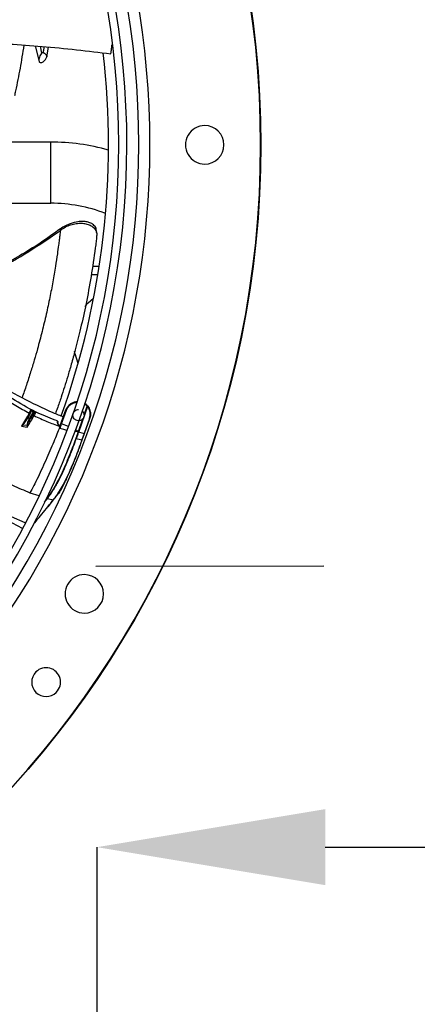
# Model space of a CAD drawing. Units: inches. Extents: x 0.1 to 10.9, y -0.1 to 8.5.
# Drawn here: x 9.3 to 9.4, y 7.3 to 7.8 of the extents above; entities that cross this region are included whole.
import ezdxf

# ---------------------------------------------------------------- set-up
doc = ezdxf.new("R2010")
doc.units = ezdxf.units.IN
doc.header["$MEASUREMENT"] = 0
doc.header["$PDSIZE"] = -1
doc.linetypes.add('CENTER', pattern=[0.39999999999999997, 0.25, -0.05, 0.05, -0.05])
doc.layers.add('FORMAT', color=7, linetype='Continuous')
doc.styles.add('SLDTEXTSTYLE0', font='TXT', dxfattribs={"width": 0.75})
doc.dimstyles.new('SLDDIMSTYLE1', dxfattribs={"dimtxt": 0.08333333333333333, "dimasz": 0.1875, "dimexe": 0, "dimexo": 0.0625, "dimgap": 0.02083333333333333, "dimtad": 0, "dimtih": 1, "dimtoh": 1, "dimdec": 3, "dimlfac": 28, "dimrnd": 1e-09, "dimzin": 12, "dimdsep": 46, "dimtxsty": 'SLDTEXTSTYLE0', "dimsah": 1, "dimcen": 0.09, "dimadec": 0, "dimazin": 3, "dimtfac": 1, "dimtdec": 3, "dimtofl": 0, "dimtmove": 0, "dimatfit": 3, "dimfxl": 1, "dimfrac": 2, "dimtolj": 1, "dimtzin": 12, "dimarcsym": 0})

# ---------------------------------------------------------------- blocks, each defined once
blk = doc.blocks.new('_D')
at = {"layer": 'Defpoints', "color": 0, "transparency": 16777216}
for p in [(9.824305140368812, 7.3896676721912), (9.824305140368812, 7.271711529888886), (9.293369257734017, 7.155594808637382)]:
    blk.add_point(p, dxfattribs=at)
at = {"layer": 'FORMAT', "color": 0, "lineweight": -2, "transparency": 16777216}
for p, q in [((9.293369257734017, 7.218094808637382), (9.293369257734017, 7.3896676721912)), ((9.393369257734017, 7.3896676721912), (9.45197699420675, 7.3896676721912)), ((9.724305140368813, 7.3896676721912), (9.660310327540083, 7.3896676721912)), ((9.824305140368812, 7.334211529888886), (9.824305140368812, 7.3896676721912))]:
    blk.add_line(p, q, dxfattribs=at)
at = {"layer": 'FORMAT', "color": 0, "transparency": 16777216}
for points in [[(9.393369257734017, 7.406334338857866), (9.393369257734017, 7.373001005524533), (9.293369257734017, 7.3896676721912)], [(9.724305140368813, 7.406334338857866), (9.724305140368813, 7.373001005524533), (9.824305140368812, 7.3896676721912)]]:
    blk.add_solid(points, dxfattribs=at)
at = {"layer": 'FORMAT', "color": 0, "transparency": 16777216, "insert": (9.556143660873417, 7.431334338857867), "char_height": 0.08333333333333333, "attachment_point": 2, "style": 'SLDTEXTSTYLE0'}
blk.add_mtext('\\A1;CM2', dxfattribs=at)

msp = doc.modelspace()

# ---------------------------------------------------------------- linework, layer by layer
at = {"linetype": 'Continuous', "lineweight": 25}
for p, q in [((9.266244220306652, 7.740892126787562), (9.267982736203987, 7.734145481657875)), ((9.26923610208076, 7.737793657402134), (9.26866415360996, 7.740737002330349)), ((9.27132783943539, 7.736186395075126), (9.272059833854339, 7.740402522428917)), ((9.273062098422924, 7.698739992314907), (9.243830517380138, 7.698739992314906)), ((9.273062098422923, 7.685347135172051), (9.273062098422923, 7.69873999231491)), ((9.273062098422923, 7.671954278029195), (9.273062098422923, 7.685347135172051)), ((9.242727743454726, 7.671954278029191), (9.273062098422924, 7.671954278029192)), ((9.293717043409453, 7.640501764865568), (9.290852672857934, 7.640501764865568)), ((9.294296583936243, 7.644144622008423), (9.291395655877034, 7.644144622008423)), ((9.28381964915028, 7.605881806705816), (9.2835005936656, 7.607065964563769)), ((9.285063000165762, 7.601722038417404), (9.28381964915028, 7.605881806705816)), ((9.282542556227218, 7.584474590109167), (9.282501537191951, 7.584454427877271)), ((9.263839443113767, 7.579925344065339), (9.261192856709236, 7.575417401964252)), ((9.26442314538146, 7.581189048204262), (9.264332498764677, 7.581341712508262)), ((9.26433249883639, 7.581341712482553), (9.26435601785957, 7.581199693159586)), ((9.264356017731542, 7.581199693713657), (9.264361276505356, 7.580962778204529)), ((9.264361276028861, 7.580962777794183), (9.264371377487, 7.580951341062696)), ((9.264498186425406, 7.581082645620587), (9.26442314461111, 7.581189049589463)), ((9.264553929511269, 7.581003605879489), (9.264498186425406, 7.581082645620587)), ((9.264565637403681, 7.580991262906076), (9.2645539345712, 7.581003613690894)), ((9.265659261301343, 7.580245142776444), (9.264565631829155, 7.580991254523942)), ((9.264965464782131, 7.579578593722419), (9.265185177962744, 7.579994835851961)), ((9.265185177962744, 7.579994835851961), (9.265421499436963, 7.580255449153657)), ((9.265421499436963, 7.580255449153657), (9.265659261301343, 7.580245142776444)), ((9.266039107668002, 7.580161710925529), (9.265659263264395, 7.580245145662992)), ((9.265796878065537, 7.579963301751204), (9.266377201013066, 7.580087445800287)), ((9.266377198908174, 7.580087447480827), (9.266039107668002, 7.580161710925529)), ((9.277679763379167, 7.57561512839728), (9.279729886636643, 7.581322424805425)), ((9.277823355263177, 7.575179945708185), (9.279996031754406, 7.581221851363417)), ((9.27990736478368, 7.581757910290186), (9.280023101205138, 7.581994832176969)), ((9.289209420442647, 7.58277485578683), (9.285352181905955, 7.571853683301591)), ((9.287715947371836, 7.579149677563238), (9.289004541522555, 7.583013132664965)), ((9.289004541522557, 7.58301313266496), (9.289209420378894, 7.582774855735183)), ((9.289416128370327, 7.58293972051029), (9.289200242671571, 7.583191182289547)), ((9.289212064878209, 7.583201845626133), (9.289427106319014, 7.582951246816038)), ((9.261192857889213, 7.575417401182152), (9.26086979418978, 7.57494900503372)), ((9.260965085702725, 7.574867165558906), (9.261327123378855, 7.575337563172734)), ((9.262932347563158, 7.578078314569358), (9.261192856709236, 7.575417401964252)), ((9.263066642261371, 7.577998518654622), (9.261327123378855, 7.575337563172734)), ((9.263066642261371, 7.577998518654622), (9.26376894986431, 7.577532920878799)), ((9.263843900396132, 7.576857338720408), (9.263496214955115, 7.576281438644536)), ((9.26376894986431, 7.577532920878799), (9.26396268311468, 7.577842020270047)), ((9.263880813743604, 7.576953665126497), (9.264075306049998, 7.577321511464456)), ((9.264055859171858, 7.57734050691267), (9.264235036270156, 7.577614642639315)), ((9.26407528928431, 7.577321521680711), (9.264234454116643, 7.577581699674494)), ((9.26423446300467, 7.577581693784015), (9.265116910866634, 7.579109878452511)), ((9.265116902285039, 7.579109884140347), (9.265339979703404, 7.579517172894023)), ((9.275964142949134, 7.576397577752323), (9.275946094947143, 7.576370856678225)), ((9.277265497248033, 7.57449814640583), (9.279016928568323, 7.579337635350626)), ((9.277559969601766, 7.575281637073513), (9.277330266837579, 7.574645003193467)), ((9.27755996964352, 7.5752816370549), (9.277679763379167, 7.57561512839728)), ((9.277855696961563, 7.576101088091369), (9.277746904490606, 7.57580204117082)), ((9.285185407191893, 7.571954742215425), (9.287135364817978, 7.577455137760189)), ((9.290107919881024, 7.577639436108589), (9.287733039646893, 7.571043910054937)), ((9.287885573799493, 7.570983198718811), (9.290237837093239, 7.577595399937636)), ((9.26061014336214, 7.574617736751021), (9.260318484321353, 7.574259729316869)), ((9.260318484321353, 7.574259729316868), (9.260661106281797, 7.574569644506619)), ((9.260318484321354, 7.574259729316871), (9.26279832402782, 7.573846953051378)), ((9.260869789260505, 7.574949007544087), (9.26061014264359, 7.574617738164519)), ((9.26066110481855, 7.574569646669993), (9.260965085711302, 7.574867165557663)), ((9.260965085702725, 7.574867165558906), (9.262717857675392, 7.574619452052239)), ((9.262717857810754, 7.574619452032273), (9.262798324027143, 7.573846953050333)), ((9.262798324027218, 7.573846953051068), (9.262894367268027, 7.574625640375648)), ((9.277020222410721, 7.574178487754346), (9.277042874691078, 7.573879460757473)), ((9.277129854561688, 7.573230660984976), (9.277042882607416, 7.573879460386591)), ((9.277205428116975, 7.57390103789758), (9.277129854922352, 7.573230662051981)), ((9.27725310701752, 7.574216746782622), (9.277205428127477, 7.573901037980618)), ((9.27728317616495, 7.574385507270617), (9.277253107012973, 7.574216746753515)), ((9.277291475555455, 7.574431876332058), (9.277283176168218, 7.574385507289851)), ((9.277284646641574, 7.574532106826227), (9.277435447697753, 7.574938788900824)), ((9.277329346402595, 7.574648301484417), (9.27730014332747, 7.574600034225345)), ((9.277337389172146, 7.574667996924134), (9.277330266187597, 7.574645003428197)), ((9.277337330041536, 7.574668018369236), (9.277435447697702, 7.57493878890086)), ((9.280852170687725, 7.574105292638139), (9.27782335526498, 7.575179945718231)), ((9.285045726034774, 7.571715994503265), (9.283680504617479, 7.571820430065403)), ((9.285185407192511, 7.571954742215153), (9.283948432568296, 7.572610675075842)), ((9.285045726034772, 7.571715994503267), (9.285185407153305, 7.5719547421494)), ((9.285095919410075, 7.571712166520972), (9.285045726034774, 7.571715994503265)), ((9.28509591941009, 7.571712166520966), (9.285223944496005, 7.57193127477004)), ((9.28526254501827, 7.571699462838242), (9.285095919410075, 7.571712166520973)), ((9.28522394433001, 7.571931274780047), (9.285185407153305, 7.5719547421494)), ((9.285352173556877, 7.57185368630081), (9.285223944367907, 7.571931274844881)), ((9.285262545018265, 7.571699462838233), (9.285352173496856, 7.571853686446993)), ((9.285295153749146, 7.571698924109124), (9.28526254501827, 7.571699462838242)), ((9.285295148916884, 7.57169892655236), (9.28536809259946, 7.571843089117181)), ((9.28535217775623, 7.571853684842426), (9.285368091618318, 7.571843087178503)), ((9.285368087453485, 7.571843089285802), (9.285715684095928, 7.571657908364051)), ((9.285715683388423, 7.571657906545734), (9.287733048114768, 7.571043907104158)), ((9.287733048044002, 7.57104390684705), (9.286740269076928, 7.568277065778006)), ((9.286893875514922, 7.568210015832087), (9.287885573799493, 7.570983198718811)), ((9.263964659626065, 7.545067530034989), (9.267834158815353, 7.543800254382319)), ((9.277848794452048, 7.546964423341382), (9.277773305658243, 7.547006650855884)), ((9.270413116388722, 7.540945436880831), (9.271664954623414, 7.542556472028586)), ((9.271472761008075, 7.542608598371291), (9.27166495482994, 7.542556472369049)), ((9.271664955948836, 7.542556473783716), (9.274149940337912, 7.541886272077457)), ((9.274149941194974, 7.541886271026272), (9.271846233145485, 7.538906534570914)), ((9.254031390995229, 7.532995545334047), (9.260592115515765, 7.529576582406705)), ((9.261841827056827, 7.531845835550876), (9.255880697189731, 7.534459493221668))]:
    msp.add_line(p, q, dxfattribs=at)
at = {"linetype": 'Continuous', "lineweight": 25, "flags": 128}
msp.add_lwpolyline([(9.288086211176559, 7.626720253460647), (9.289466653047935, 7.62823246647214), (9.291890709584388, 7.630333134971106)], dxfattribs=at)
at = {"linetype": 'Continuous', "lineweight": 25}
msp.add_circle((8.946858711797306, 7.697550830960315), 0.418307086614174, dxfattribs=at)
for centre, radius, start, end in [((8.946858711797306, 7.697550830960315), 0.4181973120136906, 270.0000000000013, 90.00000000000024), ((8.946858711797306, 7.697550830960315), 0.3648479015362197, 314.3330780825716, 43.00720401661344), ((8.946858711797306, 7.697550830960315), 0.3596034870641205, 5.660554108513673e-13, 42.99800650655646), ((8.946858711797306, 7.697550830960315), 0.3697215564534512, 318.2952226301818, 41.70477736981988), ((8.946858711797306, 7.697550830960315), 0.3560883014623213, 314.3489215720404, 42.99064757746476), ((8.946858711797306, 7.697550830960315), 0.3515185601800367, 340.241684975359, 6.594131174068042), ((9.340559499198884, 7.697550830960319), 0.008436445444320206, 90, 270.0000000000008), ((9.340559499198884, 7.697550830960319), 0.008436445444320206, 270.0000000000008, 90), ((8.946858711797306, 7.697550830960315), 0.3596034870641205, 314.3426822451443, 5.660554108513673e-13), ((9.273062098422926, 7.60498999231491), 0.09375, 74.33877630637566, 90.00000000000217), ((9.273062098422926, 7.60498999231491), 0.06696428571428477, 68.97247197878932, 90.00000000000304), ((9.257228339397884, 7.582794556138821), 0.007555643974913837, 320.5976476151773, 346.1919750494702), ((9.262517020914926, 7.577226423917157), 0.0009477414774561068, 54.55455640497344, 64.0091385936875), ((9.247032019605264, 7.588776419948396), 0.02015461394308925, 327.1442474141184, 332.8473139819571), ((9.287813595176951, 7.500700437259527), 0.008436445444320206, 90, 270.0000000000008), ((9.287813595176951, 7.500700437259527), 0.008436445444320206, 270.0000000000008, 90), ((9.271057029284515, 7.462006965798057), 0.006327334083287567, 314.9999999999894, 135), ((9.271057029284515, 7.462006965798057), 0.006327334083287567, 135, 314.9999999999894)]:
    msp.add_arc(centre, radius, start, end, dxfattribs=at)
for points, knots in [([(9.240289652906457, 7.742555886765826), (9.249948471658312, 7.742035217020424), (9.269683667715036, 7.740971368555071), (9.28939213595605, 7.738675740042869), (9.299454866598635, 7.73750364025859)], [0, 0, 0, 0, 0.4894209677012866, 1, 1, 1, 1]), ([(9.257330013300958, 7.719137966306836), (9.257482307391127, 7.719834837315251), (9.258340763769063, 7.723762982925582), (9.259821067345577, 7.731012093770518), (9.260916449040613, 7.737824078308199), (9.261459121949244, 7.74119886490484)], [0, 0, 0, 0, 0.09814050768938143, 0.5532016683439148, 1, 1, 1, 1]), ([(9.270110807830807, 7.740608764080162), (9.270046429157217, 7.740155984731952), (9.269945866007314, 7.739448717636691), (9.269822343746466, 7.738600727010967), (9.269764046538643, 7.738203392005609), (9.269742837720877, 7.73805883952984)], [0, 0, 0, 0, 0.5309359365729795, 0.8293521317056408, 1, 1, 1, 1]), ([(9.29945486664283, 7.737503640586931), (9.29946557757121, 7.737583444163304), (9.299497013863023, 7.737817665551478), (9.299598775209443, 7.738585166244221), (9.299768926838091, 7.739870050522391), (9.299900450340461, 7.741005644240078), (9.29996993571303, 7.741605591406473)], [0, 0, 0, 0, 0.05851941774264643, 0.1717529449395744, 0.5624275953458681, 1, 1, 1, 1]), ([(9.26923610208076, 7.737793657402134), (9.268996715990161, 7.737522480818375), (9.268520964000425, 7.736983548923999), (9.268082630009415, 7.736054022063247), (9.267864990785089, 7.735092502424592), (9.267943650774322, 7.73445984389732), (9.267982736203987, 7.734145481657875)], [0, 0, 0, 0, 0.254841910379254, 0.5064686324430872, 0.7547687745387829, 1, 1, 1, 1]), ([(9.267982726387519, 7.734145477620116), (9.268010878037998, 7.734065815394478), (9.26806693491818, 7.733907188253216), (9.268279504850078, 7.733692301164291), (9.268647393936588, 7.733573017772046), (9.269178173434359, 7.73366914739826), (9.269730471952686, 7.733947406580614), (9.270266703382923, 7.734370808037395), (9.270744191155341, 7.734910067692031), (9.27114442832641, 7.735537071407613), (9.271266928325174, 7.73597075264354), (9.271327839615875, 7.73618639414639)], [0, 0, 0, 0, 0.0626194155874585, 0.1246907025592012, 0.2492300515439201, 0.3743392847320282, 0.5000030484919566, 0.6259850127064196, 0.7516378306175526, 0.8765056289726619, 1, 1, 1, 1]), ([(9.269743865372423, 7.738058179816093), (9.269659099184784, 7.738014063577663), (9.269489585999008, 7.737925841087905), (9.269319481722633, 7.73783845272014), (9.269234439212651, 7.737794763482595)], [0, 0, 0, 0, 0.5000566017987815, 1, 1, 1, 1]), ([(9.269743846623658, 7.738058191932403), (9.269820155310502, 7.738020647190628), (9.269972727528472, 7.737945579924205), (9.270250685235556, 7.737782602479223), (9.270533401960938, 7.737585425409137), (9.270803880135555, 7.73735012015941), (9.271034340699499, 7.737080499699291), (9.271207670806827, 7.736790360554438), (9.271321028841372, 7.736487903031732), (9.271325574461745, 7.736286671155531), (9.271327839615875, 7.73618639414639)], [0, 0, 0, 0, 0.1270281936592363, 0.2539812182992957, 0.3802324686801795, 0.504992518538904, 0.6290091506225869, 0.7532030561666486, 0.8770172009533687, 1, 1, 1, 1]), ([(9.292790150105505, 7.661296265526833), (9.29238740416649, 7.661842596032366), (9.291712329691434, 7.662758344010196), (9.289975289668746, 7.663574091112118), (9.288409285384366, 7.663894174200792), (9.28684886607704, 7.663997804624361), (9.284696035450175, 7.663847684724005), (9.282105462482994, 7.663217748096005), (9.279412976707084, 7.662061400929987), (9.278016323588403, 7.661155698485412), (9.277267772462071, 7.660670277606067)], [0, 0, 0, 0, 0.1785554951822549, 0.2992910554822109, 0.4051996147918547, 0.4735502314396288, 0.5960364926049656, 0.7696025450215432, 0.8765160281238091, 1, 1, 1, 1]), ([(9.2928991337921, 7.660055306211634), (9.292613252530478, 7.660438789426676), (9.292074654228536, 7.66116126912777), (9.290568141577346, 7.662142286575692), (9.28870224300684, 7.662822161868568), (9.28653840772572, 7.663119215121711), (9.28420187513643, 7.662992262692304), (9.281811356599796, 7.662428136493416), (9.27945000126138, 7.661479272881157), (9.278014416159397, 7.660527990442746), (9.277295158114216, 7.660051378122012)], [0, 0, 0, 0, 0.1581806846826675, 0.2980113061158118, 0.4247483711371167, 0.5432968076931753, 0.657900317720236, 0.7715172454432091, 0.8855253797400908, 1, 1, 1, 1]), ([(9.237525924444896, 7.637732591510158), (9.241297975278663, 7.639309363512988), (9.250267021511045, 7.643058555030955), (9.26361485717741, 7.650558457708112), (9.272758923776438, 7.656903751916718), (9.277295076784277, 7.660051500798278)], [0, 0, 0, 0, 0.2678042000370288, 0.6367751542094954, 1, 1, 1, 1]), ([(9.277347033012937, 7.6607647249438), (9.274419136771602, 7.658645328147004), (9.268616875959598, 7.654445284168141), (9.259858489361509, 7.649068808709875), (9.251790361905314, 7.644615117353395), (9.244861279015893, 7.641235639389801), (9.2402717331959, 7.639156582118167), (9.237982330388535, 7.638244060797631), (9.237605701056347, 7.638093942044192)], [0, 0, 0, 0, 0.2373215671426284, 0.470304107582747, 0.6712376955653315, 0.8391081665701389, 0.9735317072276897, 1, 1, 1, 1]), ([(9.277295158115203, 7.660051378131158), (9.277260410408353, 7.659735224432553), (9.277189822819059, 7.659092979822646), (9.27700631620529, 7.657518718060917), (9.27678615050589, 7.655709251282645), (9.276448051765623, 7.653063836952813), (9.275932721045711, 7.649303632752986), (9.275114200087174, 7.643894103612447), (9.274009594884431, 7.637432630351411), (9.272657668926405, 7.630410912027377), (9.271105083441507, 7.623184842646512), (9.269308098446762, 7.61567736131623), (9.267536712882563, 7.608988922148157), (9.265850142197497, 7.603094718251776), (9.264241380250747, 7.597807190204747), (9.262475072212968, 7.59231370220103), (9.261165539146315, 7.588571510931097), (9.26052374365415, 7.586737482032541)], [0, 0, 0, 0, 0.01870860557334902, 0.03800525232313356, 0.06274897001703254, 0.09288662028183359, 0.1445015544634829, 0.2144387166610239, 0.3045489152562307, 0.3942806683923833, 0.4940310895031538, 0.5989086747481646, 0.7036108974479872, 0.7715215105875584, 0.843840693759656, 0.9234671186572925, 1, 1, 1, 1]), ([(9.27729508120189, 7.660051494501476), (9.27731671688767, 7.66025270354244), (9.277353763096812, 7.660597228430079), (9.27736283286189, 7.660695273070736), (9.277366605712876, 7.66073605778961)], [0, 0, 0, 0, 0.5840188856704251, 1, 1, 1, 1]), ([(9.292899252562528, 7.660055301671045), (9.29291439330912, 7.660398121143214), (9.292934440327096, 7.660852029282982), (9.292772446552032, 7.661367382186064), (9.292649511431438, 7.661517638420936), (9.29259509350951, 7.661584150187625)], [0, 0, 0, 0, 0.6323480719801843, 0.8372568081488896, 1, 1, 1, 1]), ([(9.292899252563885, 7.660055301668817), (9.292987884217016, 7.65986200956661), (9.293147804445816, 7.659513247966002), (9.293228919713494, 7.658774381834575), (9.29322874459302, 7.657996625028049), (9.293177212202535, 7.657147763102148), (9.293082757396707, 7.656150529237001), (9.292898736017321, 7.654519456693411), (9.292738112366123, 7.653271034335226), (9.292625506224017, 7.652395820601575)], [0, 0, 0, 0, 0.1643195244008181, 0.2964856798923381, 0.4021968243183858, 0.4994859975487282, 0.6037148634384099, 0.7221820070054628, 1, 1, 1, 1]), ([(9.293173881981811, 7.659078501363501), (9.293174273159549, 7.659150508237196), (9.293177036112699, 7.659659104714188), (9.293064546471598, 7.660465328169698), (9.292878666109084, 7.661006027166855), (9.292779406684469, 7.661294758427235)], [0, 0, 0, 0, 0.07137258675879747, 0.5041164032892747, 1, 1, 1, 1]), ([(9.292625530916123, 7.652395817558492), (9.292031366990813, 7.648191609573604), (9.290861217942469, 7.639911823873073), (9.288643210892019, 7.628117257130547), (9.286273746859441, 7.617326015555022), (9.284031601419583, 7.608411506807093), (9.28209656913403, 7.601372903842573), (9.28050866833945, 7.595958563130366), (9.279088268009751, 7.591319944920667), (9.277630173921938, 7.586818696225766), (9.276353931579525, 7.583053502874518), (9.275377981848761, 7.580484747219883), (9.275109699144753, 7.579778611758971)], [0, 0, 0, 0, 0.1453246592707258, 0.2862030232778711, 0.4191724274459179, 0.5415565797219514, 0.6314244304968701, 0.71558028054292, 0.7971237153167873, 0.879697154554159, 0.9669294722272855, 1, 1, 1, 1]), ([(9.276022499250022, 7.576524768249983), (9.273199201575405, 7.577589785285056), (9.266766390320779, 7.580016399251829), (9.257459350187542, 7.585377499322607), (9.247866201115233, 7.591716315925312), (9.238584508762964, 7.598398129710024), (9.232291800099304, 7.602958196568959), (9.229074822752949, 7.60523960930308), (9.228940309240446, 7.60533500345955)], [0, 0, 0, 0, 0.1630097292169914, 0.3714134822369732, 0.5791835453062241, 0.7860982120023894, 0.9910559889807823, 1, 1, 1, 1]), ([(9.232333040106704, 7.602899786284184), (9.232976624125522, 7.602483902981072), (9.237811820069258, 7.599359404545004), (9.247117167247213, 7.593896499323877), (9.260359171244154, 7.586715893134217), (9.27089240692727, 7.581485300107548), (9.277099582823276, 7.578937150139976), (9.278645156352212, 7.578302666245268)], [0, 0, 0, 0, 0.04398982898456798, 0.3304921136215473, 0.6169083799414775, 0.9046110055458781, 1, 1, 1, 1]), ([(9.25181009096531, 7.587040796413171), (9.253782194039578, 7.585760486550745), (9.257652662007777, 7.583247738420818), (9.261698924513478, 7.581025007997789), (9.263683512102256, 7.579934815949072)], [0, 0, 0, 0, 0.5095257448122084, 1, 1, 1, 1]), ([(9.279729886730449, 7.581322424771897), (9.27992583341283, 7.581763504943281), (9.280318673909578, 7.582647797300393), (9.281311994367176, 7.583734670732615), (9.282528545867342, 7.584522864352425), (9.283610381577311, 7.584944042717114), (9.284262525087204, 7.584972928114285), (9.284432488360544, 7.584980456298773)], [0, 0, 0, 0, 0.2291797798804814, 0.4594673279379946, 0.6892891065931778, 0.919021749500808, 1, 1, 1, 1]), ([(9.279996031753848, 7.5812218513659), (9.280183418459812, 7.581642758799199), (9.280558178349029, 7.582484543291122), (9.281504825546632, 7.58351967268873), (9.28266333279141, 7.584264456176264), (9.283647981344211, 7.584659573946372), (9.284222251794214, 7.584684912857312), (9.28433753866895, 7.584689999735543)], [0, 0, 0, 0, 0.2352416997146008, 0.4704664232739581, 0.7056905611254932, 0.9409163131882313, 1, 1, 1, 1]), ([(9.28780206823239, 7.583976851491225), (9.28785357440669, 7.583953009637276), (9.288322102331179, 7.583736131282421), (9.288683169989795, 7.583353607685464), (9.289004544787462, 7.583013135641957)], [0, 0, 0, 0, 0.1099319199719877, 1, 1, 1, 1]), ([(9.287892432277406, 7.584243377381786), (9.287963849846275, 7.584210726640737), (9.28847676718614, 7.583976230682541), (9.288871926631558, 7.583560065131186), (9.289212064878209, 7.583201845626133)], [0, 0, 0, 0, 0.1392379693924584, 1, 1, 1, 1]), ([(9.263683512280771, 7.579934815876518), (9.263163405359563, 7.579025480690144), (9.262121706016309, 7.577204213124152), (9.260920129384804, 7.575242156575569), (9.260318484323241, 7.574259729319571)], [0, 0, 0, 0, 0.4992869819640191, 1, 1, 1, 1]), ([(9.264371377487, 7.580951341062696), (9.26438419230953, 7.580884753077508), (9.264410783301233, 7.580746581787364), (9.264111835499131, 7.580064516936331), (9.263600237418249, 7.579128325101175), (9.263149546220978, 7.578419779372977), (9.262932347563158, 7.578078314569358)], [0, 0, 0, 0, 0.2409617262723484, 0.5000000000000806, 0.7590382737277503, 0.9999999999999999, 0.9999999999999999, 0.9999999999999999, 0.9999999999999999]), ([(9.263683508822762, 7.579934810077763), (9.263698213782522, 7.579927584488335), (9.263728634178083, 7.579912636790952), (9.263775288002105, 7.579904047756664), (9.263815628860394, 7.579907355757901), (9.26383168281604, 7.579919482211902), (9.263839443159517, 7.579925344035012)], [0, 0, 0, 0, 0.2416957917385919, 0.5000001162697643, 0.7583043753671143, 1, 1, 1, 1]), ([(9.263683510802492, 7.579934813646803), (9.263844162063439, 7.580234271542419), (9.264165481989128, 7.580833219774752), (9.26427682516327, 7.581172209777554), (9.264332499765707, 7.58134171395939)], [0, 0, 0, 0, 0.4999729182750106, 1, 1, 1, 1]), ([(9.264361276028861, 7.580962777794183), (9.264294101433768, 7.580813478410248), (9.26415970747459, 7.58051478014073), (9.263946221606007, 7.580121866385964), (9.263839443113767, 7.579925344065339)], [0, 0, 0, 0, 0.4998334412048843, 1, 1, 1, 1]), ([(9.264332498791736, 7.581341712701676), (9.264684619719707, 7.58113096198059), (9.26537335084288, 7.580718743991508), (9.266047645646704, 7.580294698101249), (9.266377200240509, 7.580087450069192)], [0, 0, 0, 0, 0.5112603687048534, 1, 1, 1, 1]), ([(9.264356017859583, 7.581199693159586), (9.2643677917477, 7.581200023543913), (9.264391339529233, 7.581200684312709), (9.264412544234352, 7.581192925583224), (9.264423146589298, 7.581189046217609)], [0, 0, 0, 0, 0.4999998874998086, 1, 1, 1, 1]), ([(9.264553929511269, 7.581003605879489), (9.264538264151899, 7.581011426871537), (9.2645141837356, 7.58102344911373), (9.264477675229918, 7.581026380917345), (9.264449293439442, 7.581023431062026), (9.264422128384508, 7.581014597953029), (9.264389855765966, 7.580997085053058), (9.264372539106775, 7.580976297891962), (9.264361276168003, 7.580962777701949)], [0, 0, 0, 0, 0.239874080231522, 0.3687287073859075, 0.5002144241138049, 0.631668896880586, 0.7604335445939826, 1, 1, 1, 1]), ([(9.265339979703404, 7.579517172894022), (9.26535254148596, 7.579555019081045), (9.265378679427515, 7.579633767572355), (9.265359232098012, 7.579768019676045), (9.265295779484658, 7.579898034117574), (9.26522151578194, 7.579963032545897), (9.265185178394448, 7.579994836414948)], [0, 0, 0, 0, 0.2359781428989945, 0.4910117556656714, 0.7509509708468378, 1, 1, 1, 1]), ([(9.265339973745657, 7.579517175881858), (9.265409996226243, 7.579632040311933), (9.265548285133788, 7.579858888552926), (9.265714717911647, 7.579928793113071), (9.265796877582115, 7.579963301553654)], [0, 0, 0, 0, 0.5063492208333169, 1, 1, 1, 1]), ([(9.265659263264395, 7.580245145662992), (9.265678403957892, 7.580228248574477), (9.26571711644732, 7.58019407382733), (9.265759368187032, 7.58012538781057), (9.265788517091472, 7.580047841361392), (9.265794111841155, 7.579991271641937), (9.265796878065537, 7.579963301751203)], [0, 0, 0, 0, 0.2472158907387358, 0.4999997809897291, 0.7527837926862477, 1, 1, 1, 1]), ([(9.266377198908284, 7.580087447480635), (9.266312917970128, 7.579923070058326), (9.266184360694217, 7.579594326977737), (9.265914175737976, 7.57910407771288), (9.26577908809412, 7.578858961852202)], [0, 0, 0, 0, 0.5000178924304122, 1, 1, 1, 1]), ([(9.279729891313515, 7.581322423133723), (9.279733221259301, 7.581320534875024), (9.279738338434155, 7.581317633161137), (9.279771829369919, 7.581304379647226), (9.279806487246983, 7.581291116842444), (9.27984941048704, 7.581275077864857), (9.2799114178773, 7.581252252629318), (9.279962738617636, 7.581233813180075), (9.279996031643163, 7.581221851056181)], [0, 0, 0, 0, 0.2415873580927791, 0.3712507149368213, 0.5032589550037734, 0.6347893064684467, 0.7630788475947817, 0.9999999999999999, 0.9999999999999999, 0.9999999999999999, 0.9999999999999999]), ([(9.285257534426247, 7.576584618724839), (9.285217571744692, 7.576585237444027), (9.28486330466667, 7.576590722357208), (9.284319097317887, 7.576727713013629), (9.283745539691186, 7.577079807452596), (9.28326126285865, 7.57754499874565), (9.282929286062787, 7.578136257905514), (9.282785844018246, 7.578816321417701), (9.282799535170168, 7.579480719385815), (9.283038087177156, 7.580218275704868), (9.283435609354232, 7.580730395357198), (9.283801656487691, 7.581036418722726), (9.284115513098447, 7.58123972560438), (9.2846131934817, 7.58145374910383), (9.285024808884058, 7.581487050247095), (9.285257534426247, 7.581505878567358)], [0, 0, 0, 0, 0.01557441611811609, 0.1380663828175334, 0.2118054689853946, 0.2759164428589614, 0.3981395833057753, 0.4684807776207223, 0.5447805440895681, 0.6545709793917497, 0.7643633158298377, 0.7917991225413311, 0.8402560419973794, 0.9096814671555411, 1, 1, 1, 1]), ([(9.286777594125637, 7.580955197540169), (9.28683978915518, 7.580912321005835), (9.287145673510095, 7.580701447867883), (9.287441881494459, 7.580233060122581), (9.2876655652126, 7.579648030907267), (9.287698875974462, 7.579318538685364), (9.287715947371758, 7.579149677563237)], [0, 0, 0, 0, 0.1076507838029204, 0.529442477966199, 0.7588444706335846, 1, 1, 1, 1]), ([(9.289212064845826, 7.583201845596647), (9.289211058485517, 7.583200961830822), (9.289209506526676, 7.583199598931102), (9.289184972595503, 7.583177319415702), (9.289158214298523, 7.583152995386619), (9.289124039114121, 7.583121909035466), (9.289073878770175, 7.583076264707246), (9.28903181334161, 7.583037963843643), (9.289004541523136, 7.58301313266433)], [0, 0, 0, 0, 0.2385421577523509, 0.367867856688647, 0.5002055182764308, 0.6325126673606044, 0.761750963448303, 1, 1, 1, 1]), ([(9.28942710162344, 7.582951243016754), (9.289426195704085, 7.582950478684245), (9.289424798327172, 7.582949299704461), (9.289399216837838, 7.58292854161143), (9.289371182842634, 7.582905817288216), (9.289335277179974, 7.582876731725505), (9.289282496025798, 7.582833993082073), (9.289238161664137, 7.582798115934312), (9.28920941965755, 7.58277485674711)], [0, 0, 0, 0, 0.2383428211694547, 0.3676428311873826, 0.4999984549771408, 0.6323543043857569, 0.7616549644618019, 1, 1, 1, 1]), ([(9.290107919937762, 7.577639436126385), (9.29022784886599, 7.578078234369964), (9.290467851326143, 7.578956359935877), (9.29039835706985, 7.580327686096035), (9.290019147044266, 7.581651354197518), (9.289480306300117, 7.582398999668185), (9.289209420432243, 7.582774855789653)], [0, 0, 0, 0, 0.2483755856770551, 0.4970506489555543, 0.7471574432067712, 0.9999999999999999, 0.9999999999999999, 0.9999999999999999, 0.9999999999999999]), ([(9.290590806215304, 7.578707211455971), (9.29062118248357, 7.579141585679475), (9.290675774283221, 7.579922236889732), (9.29044797602402, 7.581056370716721), (9.290063333781086, 7.582064993148396), (9.289635187105297, 7.582661386981203), (9.289427101623438, 7.582951243016754)], [0, 0, 0, 0, 0.2872239075351039, 0.5161947438394413, 0.7648636424200661, 1, 1, 1, 1]), ([(9.263768949864312, 7.57753292087874), (9.263445399340617, 7.576957780513117), (9.262929661678715, 7.576041010099505), (9.26277535814049, 7.575005376055547), (9.262717857675392, 7.574619452052239)], [0, 0, 0, 0, 0.6273548503358655, 1, 1, 1, 1]), ([(9.262798324037472, 7.573846953066284), (9.263332097167687, 7.574717412212478), (9.26439373910323, 7.576448701931767), (9.265319025098668, 7.57805852497784), (9.265779095105932, 7.578858959982967)], [0, 0, 0, 0, 0.5027807515377208, 1, 1, 1, 1]), ([(9.262894367017147, 7.574625640377541), (9.263038245397308, 7.575096404677477), (9.263287216609372, 7.575911028516167), (9.263704623009446, 7.576644191075426), (9.263880813743604, 7.576953665126497)], [0, 0, 0, 0, 0.5778916324024252, 0.9999999999999999, 0.9999999999999999, 0.9999999999999999, 0.9999999999999999]), ([(9.263768952188663, 7.577532920536101), (9.263811431674474, 7.577506465012562), (9.263899115232352, 7.577451857138077), (9.264003558358267, 7.5773823052214), (9.26407009609878, 7.57733371409176), (9.264073604300826, 7.577325477636247), (9.264075289284289, 7.577321521680702)], [0, 0, 0, 0, 0.2443266497199867, 0.5043241348717059, 0.7619277266970549, 0.9999999999999999, 0.9999999999999999, 0.9999999999999999, 0.9999999999999999]), ([(9.263866920014614, 7.5769612598233), (9.26390081717099, 7.57702670246825), (9.263968790261519, 7.57715793291072), (9.26403534171899, 7.577289506147756), (9.264068704967078, 7.577355465793358)], [0, 0, 0, 0, 0.4986849370985932, 1, 1, 1, 1]), ([(9.26533997549879, 7.579517175288276), (9.265330640072774, 7.579468948013646), (9.26531127258592, 7.579368894614297), (9.265397418386886, 7.579182302779644), (9.265558456829934, 7.5789983746725), (9.265707329088732, 7.578904305043121), (9.265779088094716, 7.578858961853249)], [0, 0, 0, 0, 0.2410065858237297, 0.4999977370004013, 0.7589902533141666, 1, 1, 1, 1]), ([(9.265779095510052, 7.578858960708934), (9.267650454730534, 7.577959356070126), (9.271313553985397, 7.576198421533333), (9.27514576462992, 7.574841971499875), (9.277020222501314, 7.574178488023047)], [0, 0, 0, 0, 0.5108677352921842, 1, 1, 1, 1]), ([(9.277000909952585, 7.574338332970248), (9.276916176300588, 7.574374375684963), (9.276742948812656, 7.574448060564361), (9.276511771552563, 7.574656048217842), (9.276318498056586, 7.574938107014502), (9.276169862917982, 7.575308196520702), (9.276075643439889, 7.575716395263274), (9.276027708183342, 7.576087328931771), (9.27600758272859, 7.576346813134006), (9.275978794754103, 7.576380448436183), (9.275964140304897, 7.576397570405894)], [0, 0, 0, 0, 0.06158583810580495, 0.1259046409049848, 0.2138347447876875, 0.3171245518213995, 0.4610831585089277, 0.6306106247275407, 0.8119632265456902, 1, 1, 1, 1]), ([(9.275964142949134, 7.576397577752323), (9.275994224397076, 7.576383840753757), (9.276053481613916, 7.576356780344158), (9.276121666011568, 7.576289358212236), (9.276167320368403, 7.576214335676477), (9.27619583332349, 7.576123799013109), (9.276199819993439, 7.576032700030988), (9.27618230747989, 7.575971991538958), (9.276175691493597, 7.575949056707234)], [0, 0, 0, 0, 0.1798108467205577, 0.3542080272910805, 0.5147494639446393, 0.6556940922892994, 0.8699259726144011, 1, 1, 1, 1]), ([(9.276888859112681, 7.574442360429767), (9.27684047316373, 7.574473863033566), (9.276740930807648, 7.574538672001311), (9.276582420110435, 7.574714611141236), (9.276385378173908, 7.575068906265978), (9.27627489387576, 7.5755232070905), (9.276227061432676, 7.5758834510226), (9.276192963142446, 7.575927001172001), (9.276175695533128, 7.575949055267984)], [0, 0, 0, 0, 0.05058343270908815, 0.1040631460104695, 0.2200608339694704, 0.4715376045581461, 0.7323829986204454, 1, 1, 1, 1]), ([(9.27755996964352, 7.5752816370549), (9.277563334681197, 7.575279597223291), (9.277568513429987, 7.57527645794924), (9.277601096322902, 7.575263161294927), (9.27763498016569, 7.575249869448803), (9.277677188615328, 7.575233774405324), (9.277738710909539, 7.575210730760668), (9.277789998163438, 7.57519207100074), (9.277823351761063, 7.575179936014422)], [0, 0, 0, 0, 0.2388149405689552, 0.3675330567546038, 0.4991099798454998, 0.6308170287536451, 0.7599095421047647, 1, 1, 1, 1]), ([(9.287135364817946, 7.577455137760215), (9.286989847000648, 7.577307484522514), (9.286712408597294, 7.577025974812718), (9.286079001980877, 7.576676811120999), (9.285574169340824, 7.576620154311508), (9.285257534426247, 7.576584618724839)], [0, 0, 0, 0, 0.2913915105216585, 0.5555553053933351, 1, 1, 1, 1]), ([(9.290107919210753, 7.577639436379203), (9.290131027780557, 7.577631532461533), (9.29017913644159, 7.577615077661465), (9.290217764499756, 7.577602128689159), (9.29023783791185, 7.577595399641165)], [0, 0, 0, 0, 0.4803411549231219, 1, 1, 1, 1]), ([(9.290237837241154, 7.577595399875464), (9.290330973007425, 7.577862785546702), (9.290450745791727, 7.578206644062163), (9.290564643662185, 7.578574795376824), (9.290588550887204, 7.578672448787653), (9.290592550437353, 7.578700081931062), (9.290591363752299, 7.578704932186781), (9.290590806085193, 7.578707211500957)], [0, 0, 0, 0, 0.6963805572082176, 0.8955468088116154, 0.9563767018377867, 0.9794998021420517, 1, 1, 1, 1]), ([(9.216951296711917, 7.574279635053125), (9.217448980463882, 7.573918126475292), (9.218779640289348, 7.572951558972967), (9.220950421294248, 7.571359374752409), (9.223579262697884, 7.569427037271645), (9.226582228597254, 7.56722179785008), (9.230252207098546, 7.564548953475001), (9.234909087250385, 7.561229395814381), (9.23980170705186, 7.557895494073549), (9.244916220364729, 7.554628436267795), (9.250206977852857, 7.551506985589407), (9.256597289304617, 7.548104805194231), (9.261401741387475, 7.546124778422986), (9.263964905563737, 7.545068438677981)], [0, 0, 0, 0, 0.03319316488657161, 0.08874875022599558, 0.1452019604152649, 0.2091258433941686, 0.289608437481058, 0.3899396028739424, 0.5173958497177726, 0.6087955432566639, 0.7173332058618008, 0.8491979130899128, 1, 1, 1, 1]), ([(9.26061014264359, 7.574617738164519), (9.260618404175638, 7.574610503628487), (9.260635198572421, 7.574595796953269), (9.260652376916003, 7.574578456845871), (9.260661104855686, 7.574569646717539)], [0, 0, 0, 0, 0.4919219281967332, 1, 1, 1, 1]), ([(9.260965085711302, 7.574867165557663), (9.260956474213858, 7.574875072532722), (9.26093896805048, 7.574891146484795), (9.260912854746332, 7.574913998584416), (9.260888699271735, 7.574934324914343), (9.260876024294951, 7.574944166367574), (9.260869789260505, 7.574949007544086)], [0, 0, 0, 0, 0.2459539017575307, 0.499995409027639, 0.7540393247778907, 1, 1, 1, 1]), ([(9.26271785767757, 7.574619452051915), (9.262750042262876, 7.574620450215303), (9.262812542875599, 7.574622388591164), (9.262867641504657, 7.574624573991876), (9.262894367187437, 7.57462563402417)], [0, 0, 0, 0, 0.5149483165630391, 1, 1, 1, 1]), ([(9.277042874734297, 7.573879460305105), (9.276736648044057, 7.573095924810072), (9.276037829310061, 7.571307872690086), (9.274721910813415, 7.568113103090835), (9.273136289190607, 7.564352537999946), (9.27133881559097, 7.560213359798391), (9.269418020552045, 7.555931088865431), (9.267461800073024, 7.551754011520062), (9.265528151680972, 7.547850996596161), (9.264500245529595, 7.546021027148989), (9.263964659758996, 7.545067529988546)], [0, 0, 0, 0, 0.07979367468744118, 0.1820916220014321, 0.300373969880202, 0.4287235400376167, 0.5627060791773717, 0.7004382580996572, 0.8439147327180176, 1, 1, 1, 1]), ([(9.285095919410077, 7.571712166520972), (9.284792289262391, 7.570874022612646), (9.284093131780335, 7.568944060818615), (9.28296232601785, 7.565787079621363), (9.281564268562583, 7.562078168085963), (9.27991872532588, 7.558008830492009), (9.27802280284536, 7.553756617262845), (9.27589740413955, 7.549512693897421), (9.274055851869699, 7.546345414255096), (9.272571954721109, 7.544082585896887), (9.271850548158673, 7.543115200255741), (9.271472760957792, 7.542608598385771)], [0, 0, 0, 0, 0.07491703698971235, 0.1725085843562376, 0.2857692691704133, 0.4086892330681783, 0.5378281571437339, 0.6739729605936684, 0.8238004608783154, 0.9077275781132519, 1, 1, 1, 1]), ([(9.276951936549052, 7.574510346744638), (9.276948136173756, 7.574511963167262), (9.27694055027359, 7.574515189696143), (9.276923574184003, 7.574504641469471), (9.276905259083673, 7.574482621574866), (9.276894302953947, 7.574455725350336), (9.276888858371697, 7.574442359434604)], [0, 0, 0, 0, 0.2530472695820187, 0.5051057262202658, 0.754065290765097, 1, 1, 1, 1]), ([(9.276951936549052, 7.574510346744637), (9.276986665216546, 7.574498240797845), (9.277040448263813, 7.574479492750323), (9.27711811204749, 7.574484521599019), (9.277177479545601, 7.574500526681943), (9.277232451141478, 7.574529652287192), (9.277278750961056, 7.574569395708443), (9.277314989569062, 7.574615978724832), (9.277330031887718, 7.574651021283191), (9.277337328300549, 7.574668018993331)], [0, 0, 0, 0, 0.2327791470622646, 0.3604967530598505, 0.4923123685265095, 0.6251806154551753, 0.755909561069097, 0.881601723057698, 1, 1, 1, 1]), ([(9.276959467281415, 7.574491998374441), (9.27695849063051, 7.574496227817246), (9.276956536254396, 7.574504691355176), (9.276953474118868, 7.574508468823424), (9.27695194220949, 7.574510358595766)], [0, 0, 0, 0, 0.4997251550015347, 1, 1, 1, 1]), ([(9.277330267086, 7.574645003463021), (9.277314525303693, 7.574613432208265), (9.277290265338808, 7.574564777137526), (9.27723309136981, 7.574516811105162), (9.277181627555466, 7.574488531649818), (9.27712472074848, 7.574472091871568), (9.277048710483868, 7.574465099102654), (9.276994584711789, 7.574481407697144), (9.276959463689174, 7.574491989985282)], [0, 0, 0, 0, 0.2387104755429232, 0.3678813263307688, 0.500001652674577, 0.6321217360558831, 0.7612918886792561, 1, 1, 1, 1]), ([(9.277008564543351, 7.574360804965655), (9.276996591792031, 7.574392075776778), (9.27697546757623, 7.574447248672686), (9.276964303708816, 7.574478471830949), (9.276959467281415, 7.574491998374441)], [0, 0, 0, 0, 0.5667784988941016, 1, 1, 1, 1]), ([(9.277291476306948, 7.574431875973668), (9.277273995525, 7.574419186560283), (9.277238312009393, 7.574393283664071), (9.277166194675353, 7.574368167643969), (9.277087054679095, 7.574355288665436), (9.277034375773397, 7.57435900039123), (9.277008569200584, 7.574360818707702)], [0, 0, 0, 0, 0.2449417579271627, 0.4999995461871901, 0.7550575899997686, 1, 1, 1, 1]), ([(9.277015175601743, 7.574333483544859), (9.277039265232709, 7.574331622176706), (9.277088434444575, 7.574327822948516), (9.277162275221594, 7.574336592889788), (9.277230636354547, 7.574355237074408), (9.277265842376961, 7.574375520294637), (9.277283176604085, 7.574385507050372)], [0, 0, 0, 0, 0.2437529941771019, 0.4975228815596125, 0.7525976552275485, 1, 1, 1, 1]), ([(9.277020222445415, 7.574178487857273), (9.277019462108413, 7.574204594066017), (9.277017941506067, 7.574256804023177), (9.277016097531938, 7.574307924378229), (9.277015175588321, 7.574333483351266)], [0, 0, 0, 0, 0.5000235618541831, 1, 1, 1, 1]), ([(9.277020223584314, 7.574178494151762), (9.277040949430065, 7.57417759269187), (9.277082714619073, 7.574175776136678), (9.277145244151555, 7.574182741206864), (9.277203925498666, 7.574195927045259), (9.27723689907089, 7.574209888844364), (9.277253102259191, 7.57421674966182)], [0, 0, 0, 0, 0.2505598397722362, 0.5049096278928683, 0.7567129678904561, 1, 1, 1, 1]), ([(9.277042874315349, 7.573879464868134), (9.277071058324912, 7.573880115196704), (9.277126814543351, 7.573881401736918), (9.277179415818003, 7.573894540661398), (9.277205427864237, 7.573901038038378)], [0, 0, 0, 0, 0.5054863896760696, 0.9999999999999999, 0.9999999999999999, 0.9999999999999999, 0.9999999999999999]), ([(9.277129854922352, 7.573230662051982), (9.277237434473285, 7.573541574265763), (9.277452688811103, 7.574163673931692), (9.27769976918063, 7.574841086365631), (9.277823364023837, 7.575179942437922)], [0, 0, 0, 0, 0.4997787827402439, 1, 1, 1, 1]), ([(9.280144632042273, 7.572385501405614), (9.27986936269477, 7.572449901045751), (9.27885299388429, 7.572687681918327), (9.277856477992625, 7.573001694408005), (9.277129854561696, 7.57323066098497)], [0, 0, 0, 0, 0.2708360829892049, 0.9999999999999999, 0.9999999999999999, 0.9999999999999999, 0.9999999999999999]), ([(9.277281015589491, 7.574561957555382), (9.277293322647303, 7.574579036580079), (9.277317479303312, 7.574612559793414), (9.277331152169884, 7.574649714913988), (9.27733785914021, 7.574667940667154)], [0, 0, 0, 0, 0.5094686039186787, 1, 1, 1, 1]), ([(9.277330266980588, 7.57464500314182), (9.277323772544374, 7.574617063629809), (9.277309868385995, 7.574557246982561), (9.27729786667035, 7.574475459626168), (9.277291470786759, 7.574431873990057)], [0, 0, 0, 0, 0.4670858915922697, 1, 1, 1, 1]), ([(9.28529515374088, 7.571698924096931), (9.285120491756214, 7.571212466438128), (9.284769961861565, 7.570236192452605), (9.284431242686535, 7.569270233075299), (9.284261300452528, 7.56878559179532)], [0, 0, 0, 0, 0.4982798538284289, 1, 1, 1, 1]), ([(9.285715683388425, 7.571657906545733), (9.285650146304288, 7.571665925927169), (9.285510379120854, 7.57168302840237), (9.285369809835213, 7.571693410293342), (9.285295153740881, 7.571698924096931)], [0, 0, 0, 0, 0.4689018017426863, 1, 1, 1, 1]), ([(9.287733039646895, 7.571043910054938), (9.287761720342546, 7.571033114570434), (9.287819081732614, 7.571011523601888), (9.28786341077851, 7.570992642895269), (9.287885575300981, 7.570983202542161)], [0, 0, 0, 0, 0.50000001076406, 1, 1, 1, 1]), ([(9.271664954709436, 7.542556472196286), (9.27187374581067, 7.542828613305669), (9.272282867990317, 7.543361868617726), (9.272922426926472, 7.544262773727149), (9.273562671081061, 7.545214459445258), (9.274204639653597, 7.546222176478097), (9.274884552238987, 7.5473436257029), (9.275602434820453, 7.548593920424411), (9.276373830689076, 7.549985419383033), (9.277135882092393, 7.551469357123421), (9.277846813488136, 7.552922618327553), (9.278589993577189, 7.554457835446218), (9.279239961082531, 7.555900610888066), (9.279887008219337, 7.557379876612547), (9.280593439385763, 7.559049397959548), (9.281652110065313, 7.561662264905296), (9.282925430970565, 7.565017700615939), (9.283834251896785, 7.567581102690183), (9.28426128936646, 7.568785596011111)], [0, 0, 0, 0, 0.05576685668022247, 0.109274091771131, 0.1607537962818198, 0.2104564626097459, 0.2586444268021614, 0.3141749935685109, 0.368695724899753, 0.4233693329006423, 0.4793131836592673, 0.5232719458767585, 0.582770178809928, 0.6249128184246591, 0.67073935747596, 0.7478223627428209, 0.8815065795510221, 1, 1, 1, 1]), ([(9.286740268994725, 7.568277065736942), (9.28613525173158, 7.566574755718093), (9.284922216977073, 7.563161694072414), (9.282923282003031, 7.558041862761141), (9.280872341305916, 7.553362255433091), (9.278916832546546, 7.549420784278881), (9.277192113204732, 7.546339388426825), (9.275578607569988, 7.54379499700868), (9.274625944297703, 7.542522221938476), (9.274149941603117, 7.541886273875142)], [0, 0, 0, 0, 0.1656458908023836, 0.3321132052338336, 0.498888626133449, 0.6242705025167631, 0.749657344715828, 0.8749151122419895, 1, 1, 1, 1]), ([(9.279923688189394, 7.551122638690176), (9.28054949030509, 7.552405791056152), (9.281882282898627, 7.555138565405843), (9.283346777973378, 7.55866611935387), (9.284399868743117, 7.561366106986591), (9.285020270366768, 7.563015332396099), (9.28565597643069, 7.564749429354475), (9.286265726875147, 7.566452126345837), (9.28670133446411, 7.567671184944834), (9.286893875514922, 7.568210015832087)], [0, 0, 0, 0, 0.2368538397103165, 0.504435883803216, 0.606657677425181, 0.7049486013176992, 0.7899977982935397, 0.907177823311008, 1, 1, 1, 1]), ([(9.284261296018101, 7.568785593481638), (9.284674150788245, 7.568701180268457), (9.285499680368154, 7.568532390637197), (9.28632679962545, 7.568362161703042), (9.286740269100639, 7.568277065790395)], [0, 0, 0, 0, 0.500108996927181, 1, 1, 1, 1]), ([(9.28674026907745, 7.568277065779484), (9.286769547556078, 7.568265572347328), (9.28682812041838, 7.568242579239398), (9.286871954148456, 7.568220872051737), (9.286893876964863, 7.568210015510689)], [0, 0, 0, 0, 0.4998642285442996, 1, 1, 1, 1]), ([(9.279163924389652, 7.549500313265767), (9.278912754463237, 7.549030317249797), (9.278349739704758, 7.547976788679742), (9.277265296907268, 7.546124119167391), (9.276394242817883, 7.544708770777242), (9.27589493312729, 7.544022767510847), (9.275860586581214, 7.543975578675457)], [0, 0, 0, 0, 0.2164593728939034, 0.4852086525239153, 0.964588500746635, 0.9999999999999999, 0.9999999999999999, 0.9999999999999999, 0.9999999999999999]), ([(9.279923688226502, 7.551122638776004), (9.279520579864037, 7.550232765976093), (9.27871410774124, 7.54845245657845), (9.277426993189769, 7.546139193979435), (9.276596184672854, 7.544899131377792), (9.276217417336609, 7.544427234662582), (9.276168058945009, 7.544365740281639)], [0, 0, 0, 0, 0.3188997214946175, 0.6380014886838254, 0.9528268079886704, 1, 1, 1, 1]), ([(9.266065878237978, 7.531893292762146), (9.26776633192686, 7.533902747980279), (9.270317163669962, 7.536917109494667), (9.273749257484473, 7.541341874192835), (9.275361641503913, 7.543357597036591), (9.276168058945009, 7.544365740281639)], [0, 0, 0, 0, 0.4998856263497742, 0.7498728909543528, 1, 1, 1, 1]), ([(9.276683467269223, 7.5449982865973), (9.27667428182645, 7.545006292409155), (9.276655983406688, 7.545022240873426), (9.276623508050388, 7.54503787773247), (9.276591017488396, 7.545046110197704), (9.276559981423388, 7.545046952425541), (9.276530920760358, 7.54504104054661), (9.276504694452296, 7.545027854844521), (9.276482709486391, 7.545007623824328), (9.276474396619525, 7.544989430485746), (9.276470223724878, 7.544980297789843)], [0, 0, 0, 0, 0.1303929031028509, 0.2597571106821196, 0.3840179114347115, 0.5000001089874114, 0.6159821943978184, 0.7402429134749855, 0.8696070834354935, 1, 1, 1, 1])]:
    msp.add_open_spline(points, degree=3, knots=knots, dxfattribs=at)
for points in [[(9.264371377492667, 7.580951341049032), (9.264383329291402, 7.580965521812006), (9.264407232888871, 7.58099388333795), (9.264459884915208, 7.581014737891219), (9.264516363803049, 7.581016306517641), (9.264549209112353, 7.580999605215963), (9.264565631767004, 7.580991254565125)], [(9.261192856709277, 7.575417401964224), (9.261196949245953, 7.575415892784426), (9.261205134319303, 7.575412874424827), (9.261237960004056, 7.575394148912981), (9.261280566280888, 7.575368024108307), (9.2613116043462, 7.575347716817925), (9.261327123378855, 7.575337563172734)], [(9.264234463093029, 7.577581693925972), (9.264239357974535, 7.577588954476615), (9.264249147737543, 7.577603475577898), (9.26419398547331, 7.577666541097573), (9.264096463353633, 7.57774972538294), (9.264007276548183, 7.577811255294079), (9.263962683145458, 7.577842020249649)], [(9.265116910866634, 7.579109878452511), (9.264998245824108, 7.578882655546906), (9.264760915739059, 7.578428209735698), (9.264409947249465, 7.57786386576791), (9.26423446300467, 7.577581693784015)], [(9.26511691087346, 7.579109878460623), (9.265137573938366, 7.579144445662773), (9.265178900068179, 7.579213580067073), (9.265163513526723, 7.579345527446669), (9.2650938184996, 7.579476901475872), (9.265008249306165, 7.57954469620954), (9.264965464709448, 7.579578593576374)], [(9.287715947371758, 7.579149677563237), (9.287714264176731, 7.578996632206228), (9.287710897786676, 7.578690541492208), (9.287597030477592, 7.578243691438827), (9.28741294177386, 7.577820900611772), (9.287227890469918, 7.577577058710733), (9.287135364817946, 7.577455137760215)]]:
    msp.add_open_spline(points, degree=3, dxfattribs=at)
at = {"layer": 'FORMAT', "linetype": 'CENTER'}
msp.add_line((9.742787283225883, 7.513544887746027), (7.209501568940171, 7.508759173460324), dxfattribs=at)

# ---------------------------------------------------------------- dimensions: what is measured, and where the dimension line sits
at = {"layer": 'FORMAT'}
dim = msp.add_linear_dim(base=(9.824305140368812, 7.3896676721912), p1=(9.293369257734017, 7.155594808637382), p2=(9.824305140368812, 7.271711529888886), text='CM2', dimstyle='SLDDIMSTYLE1', override={"dimasz": 0.1}, dxfattribs=at)
dim.commit()
dim.dimension.update_dxf_attribs({"geometry": '_D', "text_midpoint": (9.556143660873417, 7.3896676721912), "dimtype": 160})

doc.saveas('drawing.dxf')
